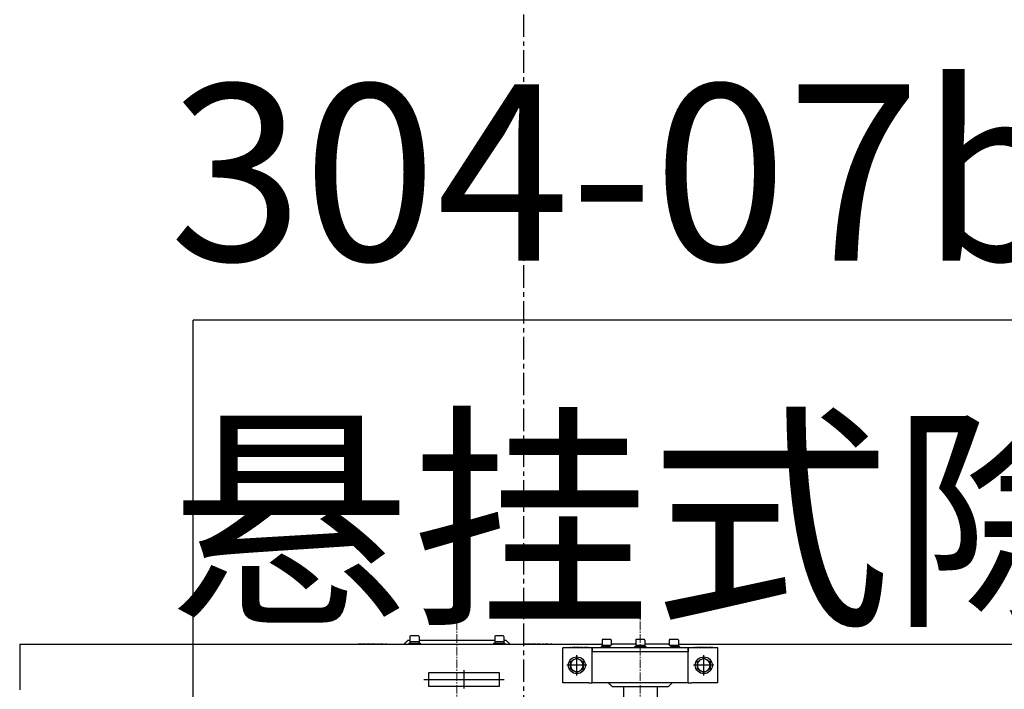
# Model space of a CAD drawing. Units: millimetres. Extents: x 3349024 to 3774728, y 1378009 to 1875085.
# Drawn here: x 3507812 to 3509209, y 1738725 to 1739674 of the extents above; entities that cross this region are included whole.
import ezdxf

# ---------------------------------------------------------------- set-up
doc = ezdxf.new("R2010")
doc.units = ezdxf.units.MM
doc.header["$MEASUREMENT"] = 0
doc.linetypes.add('CENTER', pattern=[50.8, 31.75, -6.35, 6.35, -6.35])
doc.linetypes.add('点画线', pattern=[18, 12, -2, 2, -2])
for name, color, linetype in [('1轮廓实线层', 7, 'Continuous'), ('3中心线层', 1, 'CENTER'), ('TAB', 7, 'Continuous'), ('电-接地防雷-表格', 3, 'Continuous')]:
    doc.layers.add(name, color=color, linetype=linetype)
doc.layers.add('中心线层', color=1, linetype='点画线', lineweight=18)
doc.styles.add('SF', font='simsun.ttc')

# ---------------------------------------------------------------- blocks, each defined once
blk = doc.blocks.new('A$C6EA15A3B')
at = {"layer": '3中心线层', "color": 0}
blk.add_line((66154.8, -38050), (66154.8, 6750.1), dxfattribs=at)
blk = doc.blocks.new('fffffeg')
at = {"layer": '1轮廓实线层', "color": 0}
for p, q in [((150178.6, 273856), (150175.2, 273856)), ((150178.6, 273861.7), (150178.6, 273854.7)), ((150178.6, 273854.7), (150178.6, 273852.6)), ((150178.6, 273854.7), (150188.9, 273854.7)), ((150188.3, 273862.7), (150179.6, 273862.7)), ((150190.6, 273862.7), (150188.3, 273862.7)), ((150188.9, 273854.7), (150191.6, 273854.7)), ((150191.5, 273854.7), (150191.5, 273852.6)), ((150191.6, 273861.7), (150191.6, 273854.7)), ((150298.8, 273856), (150191.6, 273856)), ((150298.8, 273861.7), (150298.8, 273854.7)), ((150298.8, 273854.7), (150311.8, 273854.7)), ((150298.9, 273854.7), (150298.9, 273852.6)), ((150310.8, 273862.7), (150299.8, 273862.7)), ((150311.7, 273854.7), (150311.7, 273852.6)), ((150311.8, 273861.7), (150311.8, 273854.7)), ((150315.2, 273856), (150311.8, 273856)), ((150451.1, 273856.7), (150451.1, 273849.7)), ((150463.1, 273857.7), (150452.1, 273857.7)), ((150464.1, 273856.7), (150464.1, 273849.8)), ((150498.7, 273856.7), (150498.7, 273849.7)), ((150510.7, 273857.7), (150499.7, 273857.7)), ((150511.7, 273856.7), (150511.7, 273849.7)), ((150546.3, 273856.7), (150546.3, 273849.8)), ((150558.3, 273857.7), (150547.3, 273857.7)), ((150559.3, 273856.7), (150559.3, 273849.7)), ((149625.2, 273851), (150451.1, 273851)), ((149625.2, 273851), (149625.2, 273786)), ((150105.4, 273851.5), (150105.4, 273851)), ((150108, 273851.5), (150108, 273851)), ((150110.3, 273851.5), (150110.3, 273851)), ((150111.4, 273851.5), (150111.4, 273851)), ((150112.2, 273851.5), (150114.5, 273851.5)), ((150114.5, 273851.5), (150114.5, 273851)), ((150114.5, 273851.5), (150115.1, 273851.5)), ((150115.1, 273851.5), (150115.1, 273851)), ((150116.1, 273851.5), (150116.1, 273851)), ((150117.4, 273851.5), (150117.4, 273851)), ((150117.4, 273851.5), (150118.1, 273851.5)), ((150118.1, 273851.5), (150118.1, 273851)), ((150118.1, 273851.5), (150121.9, 273851.5)), ((150121.9, 273851.5), (150122.6, 273851.5)), ((150121.9, 273851.5), (150121.9, 273851)), ((150122.6, 273851.5), (150122.6, 273851)), ((150124, 273851.5), (150124, 273851)), ((150124, 273851.5), (150124.8, 273851.5)), ((150124.8, 273851.5), (150125.5, 273851.5)), ((150124.8, 273851.5), (150124.8, 273851)), ((150125.5, 273851.5), (150125.5, 273851)), ((150125.5, 273851.5), (150129.1, 273851.5)), ((150129.1, 273851.5), (150129.1, 273851)), ((150131.8, 273851.5), (150132.5, 273851.5)), ((150131.8, 273851.5), (150131.8, 273851)), ((150132.5, 273851.5), (150132.5, 273851)), ((150132.5, 273851.5), (150133.7, 273851.5)), ((150133.7, 273851.5), (150133.7, 273851)), ((150135.5, 273851.5), (150135.5, 273851)), ((150138.1, 273851.5), (150138.1, 273851)), ((150140.6, 273851.5), (150140.6, 273851)), ((150143.4, 273851.5), (150144.1, 273851.5)), ((150143.4, 273851.5), (150143.4, 273851)), ((150144.1, 273851.5), (150144.1, 273851)), ((150144.1, 273851.5), (150145.2, 273851.5)), ((150145.2, 273851.5), (150145.2, 273851)), ((150177.1, 273852.6), (150177.1, 273851)), ((150177.1, 273852.6), (150193.1, 273852.6)), ((150193.1, 273852.6), (150193.1, 273851)), ((150297.3, 273852.6), (150297.3, 273851)), ((150297.3, 273852.6), (150313.3, 273852.6)), ((150313.3, 273852.6), (150313.3, 273851)), ((150339.9, 273851.5), (150339.9, 273851)), ((150342.5, 273851.5), (150342.5, 273851)), ((150344.8, 273851.5), (150344.8, 273851)), ((150345.8, 273851.5), (150345.8, 273851)), ((150346.7, 273851.5), (150349, 273851.5)), ((150349, 273851.5), (150349, 273851)), ((150349, 273851.5), (150349.6, 273851.5)), ((150349.6, 273851.5), (150349.6, 273851)), ((150350.6, 273851.5), (150350.6, 273851)), ((150351.9, 273851.5), (150352.6, 273851.5)), ((150351.9, 273851.5), (150351.9, 273851)), ((150352.6, 273851.5), (150352.6, 273851)), ((150352.6, 273851.5), (150356.4, 273851.5)), ((150356.4, 273851.5), (150357.1, 273851.5)), ((150356.4, 273851.5), (150356.4, 273851)), ((150357.1, 273851.5), (150357.1, 273851)), ((150358.4, 273851.5), (150358.4, 273851)), ((150358.4, 273851.5), (150359.3, 273851.5)), ((150359.3, 273851.5), (150360, 273851.5)), ((150359.3, 273851.5), (150359.3, 273851)), ((150360, 273851.5), (150360, 273851)), ((150360, 273851.5), (150363.5, 273851.5)), ((150363.5, 273851.5), (150363.5, 273851)), ((150366.3, 273851.5), (150366.3, 273851)), ((150366.3, 273851.5), (150367, 273851.5)), ((150367, 273851.5), (150367, 273851)), ((150367, 273851.5), (150368.2, 273851.5)), ((150368.2, 273851.5), (150368.2, 273851)), ((150370, 273851.5), (150370, 273851)), ((150372.6, 273851.5), (150372.6, 273851)), ((150375.1, 273851.5), (150375.1, 273851)), ((150377.9, 273851.5), (150378.5, 273851.5)), ((150377.9, 273851.5), (150377.9, 273851)), ((150378.5, 273851.5), (150378.5, 273851)), ((150378.5, 273851.5), (150379.7, 273851.5)), ((150379.7, 273851.5), (150379.7, 273851)), ((150395.2, 273796), (150395.2, 273846)), ((150432.2, 273846), (150395.2, 273846)), ((150405.4, 273846.5), (150405.4, 273846)), ((150405.4, 273846.5), (150405.7, 273846.5)), ((150405.7, 273846.5), (150405.7, 273846)), ((150405.7, 273846.5), (150406.6, 273846.5)), ((150406.6, 273846.5), (150406.6, 273846)), ((150408.4, 273846.5), (150408.4, 273846)), ((150408.4, 273846.5), (150408.6, 273846.5)), ((150408.6, 273846.5), (150408.6, 273846)), ((150410.1, 273846.5), (150410.1, 273846)), ((150411.6, 273846.5), (150411.6, 273846)), ((150411.8, 273846.5), (150411.8, 273846)), ((150412.3, 273846.5), (150412.3, 273846)), ((150414, 273846.5), (150414, 273846)), ((150415.7, 273846.5), (150415.7, 273846)), ((150416.1, 273846.5), (150416.1, 273846)), ((150416.4, 273846.5), (150416.4, 273846)), ((150417.9, 273846.5), (150417.9, 273846)), ((150419.3, 273846.5), (150419.3, 273846)), ((150419.5, 273846.5), (150419.5, 273846)), ((150420.4, 273846.5), (150420.9, 273846.5)), ((150420.4, 273846.5), (150420.4, 273846)), ((150420.9, 273846.5), (150420.9, 273846)), ((150420.9, 273846.5), (150423.4, 273846.5)), ((150423.4, 273846.5), (150423.9, 273846.5)), ((150423.4, 273846.5), (150423.4, 273846)), ((150423.9, 273846.5), (150423.9, 273846)), ((150425, 273846.5), (150425, 273846)), ((150425.5, 273846.5), (150427, 273846.5)), ((150427, 273846.5), (150427, 273846)), ((150427, 273846.5), (150427.4, 273846.5)), ((150427.4, 273846.5), (150427.4, 273846)), ((150428.1, 273846.5), (150428.1, 273846)), ((150428.6, 273846.5), (150428.6, 273846)), ((150428.6, 273846.5), (150429.1, 273846.5)), ((150429.1, 273846.5), (150429.1, 273846)), ((150429.1, 273846.5), (150429.7, 273846.5)), ((150429.1, 273846.5), (150429.1, 273846)), ((150429.7, 273846.5), (150431.7, 273846.5)), ((150429.7, 273846.5), (150429.7, 273846)), ((150431.7, 273846.5), (150431.7, 273846)), ((150431.9, 273846.5), (150431.9, 273846)), ((150437.2, 273846), (150432.2, 273846)), ((150437.2, 273846), (150437.2, 273840)), ((150573.2, 273846), (150437.2, 273846)), ((150437.2, 273840), (150437.2, 273846)), ((150573.2, 273840), (150437.2, 273840)), ((150573.2, 273840), (150437.2, 273840)), ((150437.2, 273796), (150437.2, 273840)), ((150449.6, 273847.6), (150449.6, 273846)), ((150461.9, 273847.6), (150449.6, 273847.6)), ((150451.1, 273849.7), (150451.1, 273847.6)), ((150451.1, 273849.7), (150463.9, 273849.7)), ((150456.7, 273848.3), (150456.3, 273847.6)), ((150457.2, 273849), (150456.7, 273848.3)), ((150457.6, 273849.7), (150457.2, 273849)), ((150457.6, 273847.6), (150458, 273848.3)), ((150458, 273848.3), (150458.4, 273849)), ((150458.4, 273849), (150458.8, 273849.7)), ((150464.1, 273851), (150465.2, 273851)), ((150498.7, 273851), (150465.2, 273851)), ((150497.2, 273847.6), (150497.2, 273846)), ((150497.2, 273847.6), (150513.2, 273847.6)), ((150498.7, 273849.7), (150511.7, 273849.7)), ((150498.8, 273849.7), (150498.8, 273847.6)), ((150504.4, 273848.3), (150504, 273847.6)), ((150504.8, 273849), (150504.4, 273848.3)), ((150505.2, 273849.7), (150504.8, 273849)), ((150505.2, 273847.6), (150505.6, 273848.3)), ((150505.6, 273848.3), (150506, 273849)), ((150506, 273849), (150506.4, 273849.7)), ((150511.6, 273849.7), (150511.6, 273847.6)), ((150545.2, 273851), (150511.7, 273851)), ((150513.2, 273847.6), (150513.2, 273846)), ((150545.2, 273851), (150546.3, 273851)), ((150546.5, 273849.7), (150559.3, 273849.7)), ((150560.8, 273847.6), (150548.5, 273847.6)), ((150552, 273848.3), (150551.6, 273847.6)), ((150552.4, 273849), (150552, 273848.3)), ((150552.8, 273849.7), (150552.4, 273849)), ((150552.8, 273847.6), (150553.2, 273848.3)), ((150553.2, 273848.3), (150553.6, 273849)), ((150553.6, 273849), (150554, 273849.7)), ((150559.3, 273851), (151811.1, 273851)), ((150559.3, 273849.7), (150559.3, 273847.6)), ((150560.8, 273847.6), (150560.8, 273846)), ((150573.2, 273846), (150573.2, 273840)), ((150573.2, 273840), (150573.2, 273846)), ((150578.2, 273846), (150573.2, 273846)), ((150573.2, 273796), (150573.2, 273840)), ((150615.2, 273846), (150578.2, 273846)), ((150581.7, 273846.5), (150581.7, 273846)), ((150581.7, 273846.5), (150582, 273846.5)), ((150582, 273846.5), (150582.9, 273846.5)), ((150582, 273846.5), (150582, 273846)), ((150582.9, 273846.5), (150582.9, 273846)), ((150584.8, 273846.5), (150584.8, 273846)), ((150584.8, 273846.5), (150585, 273846.5)), ((150585, 273846.5), (150585, 273846)), ((150586.5, 273846.5), (150586.5, 273846)), ((150587.9, 273846.5), (150587.9, 273846)), ((150588.2, 273846.5), (150588.2, 273846)), ((150588.6, 273846.5), (150588.6, 273846)), ((150590.3, 273846.5), (150590.3, 273846)), ((150592, 273846.5), (150592, 273846)), ((150592.5, 273846.5), (150592.5, 273846)), ((150592.7, 273846.5), (150592.7, 273846)), ((150594.2, 273846.5), (150594.2, 273846)), ((150595.6, 273846.5), (150595.6, 273846)), ((150595.9, 273846.5), (150595.9, 273846)), ((150596.8, 273846.5), (150597.2, 273846.5)), ((150596.8, 273846.5), (150596.8, 273846)), ((150597.2, 273846.5), (150597.2, 273846)), ((150597.2, 273846.5), (150599.8, 273846.5)), ((150599.8, 273846.5), (150600.2, 273846.5)), ((150599.8, 273846.5), (150599.8, 273846)), ((150600.2, 273846.5), (150600.2, 273846)), ((150601.3, 273846.5), (150601.3, 273846)), ((150601.9, 273846.5), (150603.4, 273846.5)), ((150603.4, 273846.5), (150603.7, 273846.5)), ((150603.4, 273846.5), (150603.4, 273846)), ((150603.7, 273846.5), (150603.7, 273846)), ((150604.4, 273846.5), (150604.4, 273846)), ((150605, 273846.5), (150605, 273846)), ((150605, 273846.5), (150605.4, 273846.5)), ((150605.4, 273846.5), (150605.4, 273846)), ((150605.5, 273846.5), (150605.5, 273846)), ((150605.5, 273846.5), (150606, 273846.5)), ((150606, 273846.5), (150606, 273846)), ((150606, 273846.5), (150608.1, 273846.5)), ((150608.1, 273846.5), (150608.1, 273846)), ((150608.2, 273846.5), (150608.2, 273846)), ((150615.2, 273796), (150615.2, 273846)), ((150415.2, 273806.7), (150415.2, 273835.3)), ((150595.2, 273806.7), (150595.2, 273835.3)), ((150255.2, 273814), (150255.2, 273788)), ((150429.5, 273821), (150400.9, 273821)), ((150609.5, 273821), (150580.9, 273821)), ((150198.1, 273801), (150312.3, 273801)), ((150205.2, 273811), (150305.2, 273811)), ((150205.2, 273791), (150205.2, 273811)), ((150305.2, 273811), (150305.2, 273791)), ((150305.2, 273791), (150205.2, 273791)), ((150432.2, 273796), (150395.2, 273796)), ((150432.2, 273796), (150437.2, 273796)), ((150573.2, 273796), (150437.2, 273796)), ((150465.2, 273791), (150545.2, 273791)), ((150481.2, 273791), (150481.2, 273751)), ((150529.2, 273791), (150529.2, 273751)), ((150573.2, 273796), (150578.2, 273796)), ((150615.2, 273796), (150578.2, 273796))]:
    blk.add_line(p, q, dxfattribs=at)
for centre in [(150415.2, 273821), (150595.2, 273821)]:
    blk.add_circle(centre, 12, dxfattribs=at)
for centre, radius, start, end in [((150179.6, 273861.7), 1, 90, 180), ((150190.6, 273861.7), 1, 0, 90), ((150299.8, 273861.7), 1, 90, 180), ((150310.8, 273861.7), 1, 0, 90), ((150452.1, 273856.7), 1, 90, 180), ((150463.1, 273856.7), 1, 0, 90), ((150499.7, 273856.7), 1, 90, 180), ((150510.7, 273856.7), 1, 0, 90), ((150547.3, 273856.7), 1, 90, 180), ((150558.3, 273856.7), 1, 0, 90), ((150415.2, 273821), 9, 120, 180), ((150415.2, 273821), 9, 60, 120), ((150415.2, 273821), 9, 0, 60), ((150595.2, 273821), 9, 120, 180), ((150595.2, 273821), 9, 60, 120), ((150595.2, 273821), 9, 0, 60), ((150415.2, 273821), 9, 180, 240), ((150415.2, 273821), 9, 240, 300), ((150415.2, 273821), 9, 300, 0), ((150595.2, 273821), 9, 180, 240), ((150595.2, 273821), 9, 240, 300), ((150595.2, 273821), 9, 300, 0)]:
    blk.add_arc(centre, radius, start, end, dxfattribs=at)
for points in [[(150170.2, 273851), (150175.2, 273856)], [(150315.2, 273856), (150320.2, 273851)], [(150460.2, 273846), (150465.2, 273851)], [(150545.2, 273851), (150550.2, 273846)], [(150406.2, 273821), (150406.2, 273826.2)], [(150415.2, 273831.4), (150419.7, 273828.8)], [(150419.7, 273828.8), (150424.2, 273826.2)], [(150424.2, 273826.2), (150424.2, 273821)], [(150586.2, 273821), (150586.2, 273826.2)], [(150595.2, 273831.4), (150599.7, 273828.8)], [(150599.7, 273828.8), (150604.2, 273826.2)], [(150604.2, 273826.2), (150604.2, 273821)], [(150406.2, 273815.8), (150406.2, 273821)], [(150410.7, 273813.2), (150406.2, 273815.8)], [(150415.2, 273810.6), (150410.7, 273813.2)], [(150424.2, 273821), (150424.2, 273815.8)], [(150586.2, 273815.8), (150586.2, 273821)], [(150590.7, 273813.2), (150586.2, 273815.8)], [(150595.2, 273810.6), (150590.7, 273813.2)], [(150604.2, 273821), (150604.2, 273815.8)], [(150465.2, 273791), (150460.2, 273796)], [(150550.2, 273796), (150545.2, 273791)]]:
    blk.add_open_spline(points, degree=1, dxfattribs=at)
for points, knots in [([(150105.4, 273851.5), (150105.4, 273851.5), (150105.5, 273851.5), (150106.2, 273851.5), (150107.1, 273851.5), (150107.7, 273851.5), (150108, 273851.5)], [0, 0, 0, 0, 0.732032, 1.462874, 2.038742, 2.61569, 2.61569, 2.61569, 2.61569]), ([(150108, 273851.5), (150108.3, 273851.5), (150109, 273851.5), (150109.7, 273851.5), (150110.2, 273851.5), (150110.3, 273851.5), (150110.3, 273851.5)], [0, 0, 0, 0, 0.639772, 1.2791, 1.783285, 2.288103, 2.288103, 2.288103, 2.288103]), ([(150111.4, 273851.5), (150111.4, 273851.5), (150111.6, 273851.5), (150112, 273851.5), (150112.2, 273851.5)], [0, 0, 0, 0, 0.4821555, 0.8637905, 0.8637905, 0.8637905, 0.8637905]), ([(150115.2, 273851.5), (150115.3, 273851.5), (150115.7, 273851.5), (150116, 273851.5), (150116, 273851.5), (150116.1, 273851.5)], [0, 0, 0, 0, 0.1571346, 0.4912197, 0.8256435, 0.8256435, 0.8256435, 0.8256435]), ([(150135.5, 273851.5), (150135.5, 273851.5), (150135.7, 273851.5), (150136.4, 273851.5), (150137.2, 273851.5), (150137.8, 273851.5), (150138.1, 273851.5)], [0, 0, 0, 0, 0.724725, 1.450049, 2.021961, 2.594709, 2.594709, 2.594709, 2.594709]), ([(150138.1, 273851.5), (150138.4, 273851.5), (150139.1, 273851.5), (150139.9, 273851.5), (150140.4, 273851.5), (150140.5, 273851.5), (150140.6, 273851.5)], [0, 0, 0, 0, 0.700147, 1.398269, 1.949339, 2.501488, 2.501488, 2.501488, 2.501488]), ([(150339.9, 273851.5), (150339.9, 273851.5), (150340, 273851.5), (150340.7, 273851.5), (150341.6, 273851.5), (150342.2, 273851.5), (150342.5, 273851.5)], [0, 0, 0, 0, 0.732046, 1.462896, 2.038737, 2.61569, 2.61569, 2.61569, 2.61569]), ([(150342.5, 273851.5), (150342.8, 273851.5), (150343.5, 273851.5), (150344.2, 273851.5), (150344.6, 273851.5), (150344.7, 273851.5), (150344.8, 273851.5)], [0, 0, 0, 0, 0.639817, 1.279118, 1.783351, 2.288163, 2.288163, 2.288163, 2.288163]), ([(150345.8, 273851.5), (150345.9, 273851.5), (150346.1, 273851.5), (150346.5, 273851.5), (150346.7, 273851.5)], [0, 0, 0, 0, 0.4822183, 0.8639097, 0.8639097, 0.8639097, 0.8639097]), ([(150349.7, 273851.5), (150349.8, 273851.5), (150350.2, 273851.5), (150350.5, 273851.5), (150350.5, 273851.5), (150350.6, 273851.5)], [0, 0, 0, 0, 0.1571049, 0.4911838, 0.8255839, 0.8255839, 0.8255839, 0.8255839]), ([(150370, 273851.5), (150370, 273851.5), (150370.1, 273851.5), (150370.8, 273851.5), (150371.7, 273851.5), (150372.3, 273851.5), (150372.6, 273851.5)], [0, 0, 0, 0, 0.7247, 1.449983, 2.021953, 2.59465, 2.59465, 2.59465, 2.59465]), ([(150372.6, 273851.5), (150372.9, 273851.5), (150373.6, 273851.5), (150374.4, 273851.5), (150374.9, 273851.5), (150375, 273851.5), (150375.1, 273851.5)], [0, 0, 0, 0, 0.70015, 1.398275, 1.949325, 2.501488, 2.501488, 2.501488, 2.501488]), ([(150408.6, 273846.5), (150408.7, 273846.5), (150408.8, 273846.5), (150409.2, 273846.5), (150409.7, 273846.5), (150410, 273846.5), (150410.1, 273846.5)], [0, 0, 0, 0, 0.417184, 0.833019, 1.160596, 1.488388, 1.488388, 1.488388, 1.488388]), ([(150410.1, 273846.5), (150410.3, 273846.5), (150410.7, 273846.5), (150411.2, 273846.5), (150411.5, 273846.5), (150411.6, 273846.5), (150411.6, 273846.5)], [0, 0, 0, 0, 0.409048, 0.817612, 1.139241, 1.460373, 1.460373, 1.460373, 1.460373]), ([(150411.5, 273846.5), (150411.6, 273846.5), (150411.8, 273846.5), (150411.8, 273846.5), (150411.8, 273846.5)], [0, 0, 0, 0, 0.1669874, 0.2985001, 0.2985001, 0.2985001, 0.2985001]), ([(150412.3, 273846.5), (150412.3, 273846.5), (150412.3, 273846.5), (150412.5, 273846.5), (150412.8, 273846.5), (150413.1, 273846.5), (150413.5, 273846.5), (150413.8, 273846.5), (150414, 273846.5)], [0, 0, 0, 0, 0.418793, 0.836105, 1.045245, 1.254086, 1.462884, 1.671672, 1.671672, 1.671672, 1.671672]), ([(150414, 273846.5), (150414.1, 273846.5), (150414.4, 273846.5), (150414.9, 273846.5), (150415.6, 273846.5), (150415.7, 273846.5), (150415.7, 273846.5)], [0, 0, 0, 0, 0.216758, 0.433501, 0.863871, 1.725733, 1.725733, 1.725733, 1.725733]), ([(150416.4, 273846.5), (150416.4, 273846.5), (150416.5, 273846.5), (150416.9, 273846.5), (150417.4, 273846.5), (150417.7, 273846.5), (150417.9, 273846.5)], [0, 0, 0, 0, 0.408555, 0.818364, 1.141757, 1.46538, 1.46538, 1.46538, 1.46538]), ([(150417.9, 273846.5), (150418.1, 273846.5), (150418.5, 273846.5), (150418.9, 273846.5), (150419.2, 273846.5), (150419.3, 273846.5), (150419.3, 273846.5)], [0, 0, 0, 0, 0.397267, 0.794235, 1.106936, 1.419246, 1.419246, 1.419246, 1.419246]), ([(150425, 273846.5), (150425, 273846.5), (150425.1, 273846.5), (150425.4, 273846.5), (150425.5, 273846.5)], [0, 0, 0, 0, 0.3120244, 0.5589128, 0.5589128, 0.5589128, 0.5589128]), ([(150427.6, 273846.5), (150427.6, 273846.5), (150427.8, 273846.5), (150428, 273846.5), (150428, 273846.5), (150428.1, 273846.5)], [0, 0, 0, 0, 0.0877055, 0.296272, 0.5050898, 0.5050898, 0.5050898, 0.5050898]), ([(150585, 273846.5), (150585, 273846.5), (150585.2, 273846.5), (150585.5, 273846.5), (150586, 273846.5), (150586.3, 273846.5), (150586.5, 273846.5)], [0, 0, 0, 0, 0.417165, 0.833022, 1.160558, 1.488388, 1.488388, 1.488388, 1.488388]), ([(150586.5, 273846.5), (150586.7, 273846.5), (150587.1, 273846.5), (150587.6, 273846.5), (150587.9, 273846.5), (150587.9, 273846.5), (150587.9, 273846.5)], [0, 0, 0, 0, 0.409003, 0.817561, 1.139186, 1.460314, 1.460314, 1.460314, 1.460314]), ([(150587.9, 273846.5), (150588, 273846.5), (150588.2, 273846.5), (150588.2, 273846.5), (150588.2, 273846.5)], [0, 0, 0, 0, 0.1669874, 0.2985001, 0.2985001, 0.2985001, 0.2985001]), ([(150588.6, 273846.5), (150588.6, 273846.5), (150588.7, 273846.5), (150588.8, 273846.5), (150589.1, 273846.5), (150589.5, 273846.5), (150589.9, 273846.5), (150590.2, 273846.5), (150590.3, 273846.5)], [0, 0, 0, 0, 0.418799, 0.836114, 1.045241, 1.254085, 1.46291, 1.671672, 1.671672, 1.671672, 1.671672]), ([(150590.3, 273846.5), (150590.5, 273846.5), (150590.7, 273846.5), (150591.3, 273846.5), (150592, 273846.5), (150592, 273846.5), (150592, 273846.5)], [0, 0, 0, 0, 0.216765, 0.433515, 0.863898, 1.725793, 1.725793, 1.725793, 1.725793]), ([(150592.7, 273846.5), (150592.8, 273846.5), (150592.8, 273846.5), (150593.3, 273846.5), (150593.7, 273846.5), (150594, 273846.5), (150594.2, 273846.5)], [0, 0, 0, 0, 0.40853, 0.818326, 1.141708, 1.465321, 1.465321, 1.465321, 1.465321]), ([(150594.2, 273846.5), (150594.4, 273846.5), (150594.8, 273846.5), (150595.3, 273846.5), (150595.6, 273846.5), (150595.6, 273846.5), (150595.6, 273846.5)], [0, 0, 0, 0, 0.397305, 0.794237, 1.106937, 1.419246, 1.419246, 1.419246, 1.419246]), ([(150601.3, 273846.5), (150601.4, 273846.5), (150601.5, 273846.5), (150601.8, 273846.5), (150601.9, 273846.5)], [0, 0, 0, 0, 0.3119971, 0.5588531, 0.5588531, 0.5588531, 0.5588531]), ([(150603.9, 273846.5), (150604, 273846.5), (150604.2, 273846.5), (150604.4, 273846.5), (150604.4, 273846.5), (150604.4, 273846.5)], [0, 0, 0, 0, 0.0877055, 0.296272, 0.5050898, 0.5050898, 0.5050898, 0.5050898]), ([(150406.2, 273826.2), (150406.2, 273826.2), (150407.7, 273827.1), (150409.2, 273827.9), (150410.7, 273828.8)], [0, 0, 0, 0, 0.140279, 5.196155, 5.196155, 5.196155, 5.196155]), ([(150410.7, 273828.8), (150411.8, 273829.4), (150413.3, 273830.3), (150414.8, 273831.2), (150415.2, 273831.4)], [0, 0, 0, 0, 3.881166, 5.196155, 5.196155, 5.196155, 5.196155]), ([(150586.2, 273826.2), (150586.2, 273826.2), (150587.7, 273827.1), (150589.2, 273827.9), (150590.7, 273828.8)], [0, 0, 0, 0, 0.140279, 5.196155, 5.196155, 5.196155, 5.196155]), ([(150590.7, 273828.8), (150591.8, 273829.4), (150593.3, 273830.3), (150594.8, 273831.2), (150595.2, 273831.4)], [0, 0, 0, 0, 3.881166, 5.196155, 5.196155, 5.196155, 5.196155]), ([(150419.7, 273813.2), (150418.2, 273812.3), (150416.7, 273811.5), (150415.2, 273810.6), (150415.2, 273810.6)], [0, 0, 0, 0, 5.055876, 5.196155, 5.196155, 5.196155, 5.196155]), ([(150424.2, 273815.8), (150423.8, 273815.6), (150422.3, 273814.7), (150420.8, 273813.8), (150419.7, 273813.2)], [0, 0, 0, 0, 1.314961, 5.196155, 5.196155, 5.196155, 5.196155]), ([(150599.7, 273813.2), (150598.2, 273812.3), (150596.7, 273811.5), (150595.2, 273810.6), (150595.2, 273810.6)], [0, 0, 0, 0, 5.055876, 5.196155, 5.196155, 5.196155, 5.196155]), ([(150604.2, 273815.8), (150603.8, 273815.6), (150602.3, 273814.7), (150600.8, 273813.8), (150599.7, 273813.2)], [0, 0, 0, 0, 1.314961, 5.196155, 5.196155, 5.196155, 5.196155])]:
    blk.add_open_spline(points, degree=3, knots=knots, dxfattribs=at)
at = {"layer": '中心线层', "color": 0}
for p, q in [((150245.2, 273901), (150245.2, 272149.3)), ((150505.2, 273901), (150505.2, 272201))]:
    blk.add_line(p, q, dxfattribs=at)
blk = doc.blocks.new('dfafsdfsddsfds')
at = {"color": 0}
blk.add_blockref('A$C6EA15A3B', (1193178.9, 567058), dxfattribs=at)
blk.add_blockref('fffffeg', (1108993.4, 289906.9), dxfattribs=at)

msp = doc.modelspace()

# ---------------------------------------------------------------- block references
at = {"layer": '电-接地防雷-表格', "color": 8}
msp.add_blockref('dfafsdfsddsfds', (2249193.7, 1175031), dxfattribs=at)

# ---------------------------------------------------------------- next in the draw order: linework, layer by layer
at = {"layer": 'TAB', "color": 1}
for p in [(3510106, 1739248.1), (3508058.1, 1737720.2)]:
    msp.add_line(p, (3508058.1, 1739248.1), dxfattribs=at)

# ---------------------------------------------------------------- next in the draw order: texts
at = {"layer": 'TAB', "color": 1, "style": 'SF'}
for s, p in [('304-07b_L01', (3508024.7, 1739332.6, 0)), ('悬挂式除铁器', (3508024.7, 1738840.5, 0))]:
    msp.add_text(s, height=250, dxfattribs=at).set_placement(p)

doc.saveas('drawing.dxf')
